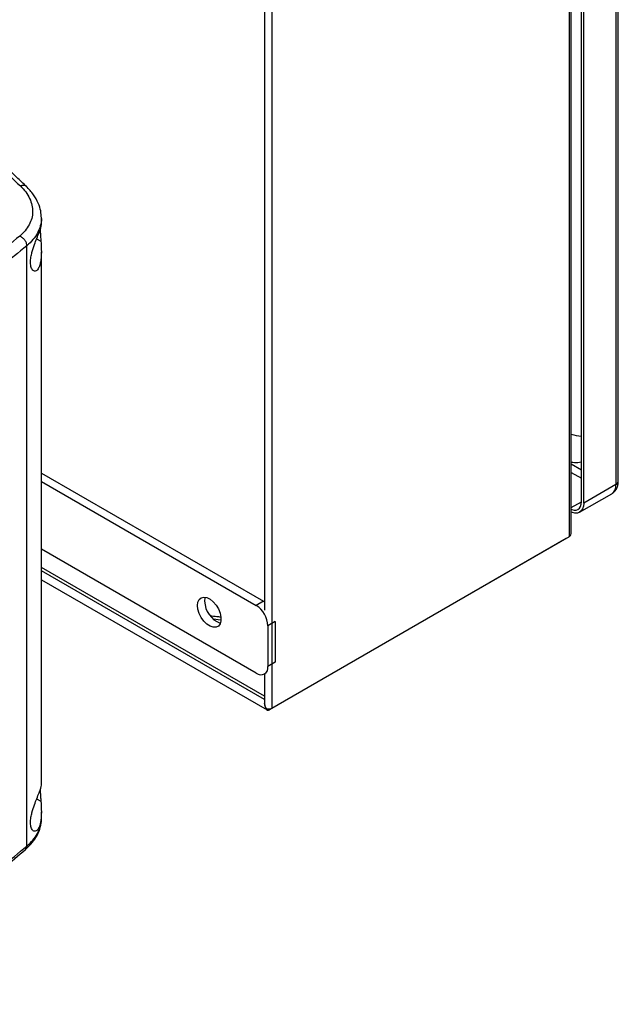
# Model space of a CAD drawing. Extents: x 0.4 to 10.6, y 0.4 to 8.1.
# Drawn here: x 3.9 to 4.3, y 6.1 to 6.7 of the extents above; entities that cross this region are included whole.
import ezdxf

# ---------------------------------------------------------------- set-up
doc = ezdxf.new("R2010")
doc.units = 0
doc.linetypes.add('SLD-SOLID', pattern=[0])
doc.layers.get('0').update_dxf_attribs({"linetype": 'CONTINUOUS'})

msp = doc.modelspace()

# ---------------------------------------------------------------- linework, layer by layer
at = {"color": 7, "linetype": 'SLD-SOLID'}
for p, q in [((4.29398, 6.40406), (4.29398, 6.90948)), ((4.29238, 6.90725), (4.29238, 6.40182)), ((4.2616, 6.89716), (4.2616, 6.36745)), ((4.26301, 6.3703), (4.26301, 6.89913)), ((4.26964, 6.39048), (4.26964, 6.89591)), ((4.27119, 6.38959), (4.27119, 6.89502)), ((4.06602, 6.25454), (4.06602, 6.78426)), ((4.06098, 6.72353), (4.06098, 6.31917)), ((3.91401, 6.57294), (3.91401, 6.57755)), ((3.90446, 6.16366), (3.90446, 6.55925)), ((3.91401, 6.20383), (3.91401, 6.55526)), ((3.91401, 6.40936), (4.06022, 6.32495)), ((3.91401, 6.40391), (4.0555, 6.32223)), ((4.29238, 6.40182), (4.27119, 6.38959)), ((4.26847, 6.38358), (4.28966, 6.39582)), ((4.25975, 6.36638), (4.06417, 6.25347)), ((4.2616, 6.36745), (4.06602, 6.25454)), ((4.25975, 6.36638), (4.25975, 6.36638)), ((4.0555, 6.27758), (3.91401, 6.35926)), ((4.06098, 6.26237), (3.91401, 6.34722)), ((3.91401, 6.33915), (4.06269, 6.25332)), ((4.06022, 6.32495), (4.0555, 6.32223)), ((4.06022, 6.32495), (4.06098, 6.32447)), ((4.06795, 6.31156), (4.06324, 6.30884)), ((4.06324, 6.30884), (4.06324, 6.28205)), ((4.06795, 6.31156), (4.06795, 6.28477)), ((4.06795, 6.28477), (4.06324, 6.28205)), ((4.06097, 6.27704), (4.06168, 6.27744)), ((4.06098, 6.27704), (4.06098, 6.25771)), ((3.91401, 6.18135), (3.91401, 6.18616))]:
    msp.add_line(p, q, dxfattribs=at)
at = {"color": 8, "linetype": 'SLD-SOLID'}
for p, q in [((3.9109, 6.5638), (3.91367, 6.56224)), ((4.26964, 6.41138), (4.26301, 6.41521)), ((4.26301, 6.40985), (4.26964, 6.40602)), ((4.26301, 6.38665), (4.26964, 6.39048)), ((4.06098, 6.26014), (3.91401, 6.34498)), ((4.03228, 6.31257), (4.02712, 6.31317)), ((3.9109, 6.1947), (3.91367, 6.19314))]:
    msp.add_line(p, q, dxfattribs=at)
at = {"color": 7, "linetype": 'SLD-SOLID', "flags": 128}
for points in [[(4.26301, 6.38548), (4.26342, 6.38532), (4.26487, 6.38499), (4.26621, 6.38504), (4.26738, 6.38548), (4.26834, 6.38628), (4.26906, 6.38741), (4.2695, 6.38883), (4.26964, 6.39048)], [(4.27119, 6.38959), (4.27101, 6.3876), (4.27048, 6.3859), (4.26963, 6.38454), (4.26847, 6.38358), (4.26707, 6.38306), (4.26546, 6.383), (4.26372, 6.38339), (4.26301, 6.38367)], [(4.01684, 6.32223), (4.01713, 6.32447), (4.01797, 6.32622), (4.01929, 6.32733), (4.02101, 6.32774), (4.023, 6.32741), (4.0251, 6.32637), (4.02716, 6.32468), (4.02903, 6.32248), (4.03057, 6.31993), (4.03167, 6.31722), (4.03223, 6.31455), (4.03223, 6.31212), (4.03167, 6.31011), (4.03057, 6.30866), (4.02903, 6.30789), (4.02716, 6.30785), (4.0251, 6.30855), (4.023, 6.30993), (4.02101, 6.31189), (4.01929, 6.31428), (4.01797, 6.31694), (4.01713, 6.31965), (4.01684, 6.32223)], [(4.02156, 6.32495), (4.02184, 6.32719), (4.022, 6.32767)]]:
    msp.add_lwpolyline(points, dxfattribs=at)
at = {"color": 7, "linetype": 'SLD-SOLID'}
for centre, radius, start, end in [((4.27196, 6.462), 0.02829, 251.56062, 265.30464), ((4.03707, 6.3252), 0.01552, 180.91185, 250.38784), ((4.04645, 6.30807), 0.01681, 2.60548, 57.39452), ((4.05852, 6.28128), 0.00478, 230.79671, 9.21404), ((4.06392, 6.25863), 0.0046, 246.52818, 297.15709), ((4.06335, 6.25443), 0.00126, 180.71627, 310.43219)]:
    msp.add_arc(centre, radius, start, end, dxfattribs=at)
at = {"color": 8, "linetype": 'SLD-SOLID'}
for centre, radius, start, end in [((4.29124, 6.40433), 0.00275, 294.3746, 354.3056), ((4.28614, 6.40103), 0.00629, 304.05635, 7.25583)]:
    msp.add_arc(centre, radius, start, end, dxfattribs=at)
at = {"color": 7, "linetype": 'SLD-SOLID'}
for points, knots in [([(3.83933, 6.6514), (3.84999, 6.64284), (3.87136, 6.62568), (3.89056, 6.60766), (3.90018, 6.59862)], [0, 0, 0, 0, 0.4987369, 1, 1, 1, 1]), ([(3.90419, 6.5982), (3.90207, 6.60023), (3.89809, 6.60404), (3.89241, 6.60933), (3.88749, 6.61383), (3.88334, 6.61755), (3.87991, 6.6206), (3.87641, 6.62368), (3.87215, 6.62738), (3.86648, 6.63221), (3.85946, 6.63807), (3.85105, 6.64494), (3.84487, 6.6498), (3.84156, 6.6524)], [0, 0, 0, 0, 0.109163, 0.204535, 0.286147, 0.354028, 0.408205, 0.453464, 0.523215, 0.612815, 0.722201, 0.851295, 1, 1, 1, 1]), ([(3.90018, 6.59862), (3.90142, 6.59731), (3.90391, 6.59469), (3.90644, 6.59042), (3.90799, 6.58602), (3.90844, 6.58157), (3.90781, 6.57719), (3.90611, 6.57301), (3.90349, 6.56907), (3.90098, 6.56673), (3.89973, 6.56557)], [0, 0, 0, 0, 0.125678, 0.252352, 0.379407, 0.506138, 0.631899, 0.756265, 0.878989, 1, 1, 1, 1]), ([(3.91401, 6.57755), (3.91392, 6.57908), (3.91373, 6.5824), (3.91205, 6.58751), (3.90903, 6.59306), (3.90572, 6.59656), (3.90398, 6.5984)], [0, 0, 0, 0, 0.201886, 0.437215, 0.704189, 1, 1, 1, 1]), ([(3.9078, 6.55476), (3.90833, 6.55654), (3.90931, 6.55985), (3.91109, 6.56429), (3.91262, 6.56811), (3.9138, 6.57141), (3.91393, 6.5724), (3.914, 6.57294)], [0, 0, 0, 0, 0.18828, 0.348921, 0.533613, 0.750097, 1, 1, 1, 1]), ([(3.91331, 6.57018), (3.9133, 6.56945), (3.91328, 6.56806), (3.91345, 6.56521), (3.91359, 6.5633), (3.91367, 6.56224)], [0, 0, 0, 0, 0.329063, 0.628148, 1, 1, 1, 1]), ([(3.89973, 6.56557), (3.88884, 6.55659), (3.86704, 6.53863), (3.83157, 6.51285), (3.7943, 6.4879), (3.76775, 6.47216), (3.75448, 6.46429)], [0, 0, 0, 0, 0.249818, 0.499793, 0.749871, 1, 1, 1, 1]), ([(3.90446, 6.55925), (3.89352, 6.55023), (3.87162, 6.53218), (3.83599, 6.50629), (3.79855, 6.48122), (3.77188, 6.46541), (3.75854, 6.4575)], [0, 0, 0, 0, 0.249817, 0.499792, 0.74987, 1, 1, 1, 1]), ([(3.90446, 6.55925), (3.90444, 6.55953), (3.90441, 6.56011), (3.90403, 6.56136), (3.90315, 6.56292), (3.90159, 6.56456), (3.90036, 6.56523), (3.89973, 6.56557)], [0, 0, 0, 0, 0.118915, 0.238824, 0.483453, 0.738052, 1, 1, 1, 1]), ([(3.91367, 6.56224), (3.9138, 6.56046), (3.91411, 6.55596), (3.91395, 6.55083), (3.91318, 6.5469), (3.91214, 6.5442), (3.91051, 6.54233), (3.90856, 6.54243), (3.90719, 6.54458), (3.90673, 6.54786), (3.90702, 6.5514), (3.90757, 6.55375), (3.9078, 6.55476)], [0, 0, 0, 0, 0.106955, 0.270689, 0.351897, 0.435914, 0.55223, 0.669242, 0.769479, 0.857034, 0.938831, 1, 1, 1, 1]), ([(4.26301, 6.41663), (4.26374, 6.41657), (4.26587, 6.41638), (4.26812, 6.41649), (4.26954, 6.41685), (4.26964, 6.41687)], [0, 0, 0, 0, 0.323016, 0.95246, 1, 1, 1, 1]), ([(4.28964, 6.39589), (4.28987, 6.396), (4.29084, 6.39647), (4.29212, 6.39787), (4.2933, 6.39991), (4.29391, 6.40202), (4.29393, 6.40345), (4.29394, 6.40407)], [0, 0, 0, 0, 0.079851, 0.329862, 0.566869, 0.812163, 1, 1, 1, 1]), ([(4.06099, 6.25771), (4.06103, 6.25729), (4.06111, 6.25626), (4.06162, 6.25514), (4.06203, 6.25452), (4.06209, 6.25442)], [0, 0, 0, 0, 0.373111, 0.898656, 1, 1, 1, 1]), ([(4.06209, 6.25441), (4.06175, 6.25499), (4.06118, 6.25597), (4.06105, 6.25705), (4.061, 6.25749)], [0, 0, 0, 0, 0.591844, 1, 1, 1, 1]), ([(3.9078, 6.18565), (3.90833, 6.18744), (3.90931, 6.19074), (3.91109, 6.19519), (3.91262, 6.19901), (3.9138, 6.20231), (3.91393, 6.2033), (3.914, 6.20383)], [0, 0, 0, 0, 0.18828, 0.348921, 0.533613, 0.750097, 1, 1, 1, 1]), ([(3.91331, 6.20108), (3.9133, 6.20035), (3.91328, 6.19895), (3.91345, 6.19611), (3.91359, 6.1942), (3.91367, 6.19314)], [0, 0, 0, 0, 0.329063, 0.628148, 1, 1, 1, 1]), ([(3.91367, 6.19314), (3.9138, 6.19136), (3.91411, 6.18686), (3.91395, 6.18173), (3.91318, 6.1778), (3.91214, 6.17509), (3.91051, 6.17323), (3.90856, 6.17333), (3.90719, 6.17547), (3.90673, 6.17876), (3.90702, 6.1823), (3.90757, 6.18465), (3.9078, 6.18565)], [0, 0, 0, 0, 0.106955, 0.270689, 0.351897, 0.435914, 0.55223, 0.669242, 0.769479, 0.857034, 0.938831, 1, 1, 1, 1]), ([(3.90353, 6.16144), (3.90477, 6.16258), (3.90748, 6.16506), (3.91078, 6.16956), (3.91345, 6.17508), (3.91381, 6.17917), (3.91401, 6.18136)], [0, 0, 0, 0, 0.194393, 0.424941, 0.693245, 1, 1, 1, 1]), ([(3.75854, 6.06173), (3.77188, 6.06964), (3.79855, 6.08545), (3.83599, 6.11055), (3.87162, 6.13651), (3.89352, 6.15461), (3.90446, 6.16366)], [0, 0, 0, 0, 0.25013, 0.500208, 0.750183, 1, 1, 1, 1]), ([(3.75745, 6.05939), (3.76242, 6.06229), (3.77184, 6.06778), (3.7849, 6.07573), (3.79628, 6.08284), (3.80545, 6.08874), (3.81271, 6.09349), (3.81828, 6.0972), (3.82316, 6.10049), (3.82855, 6.10416), (3.83521, 6.10877), (3.84363, 6.11472), (3.85338, 6.12178), (3.86439, 6.12998), (3.87657, 6.13936), (3.88984, 6.14994), (3.89882, 6.15749), (3.90353, 6.16144)], [0, 0, 0, 0, 0.092388, 0.175102, 0.248142, 0.311506, 0.354505, 0.391531, 0.422585, 0.452582, 0.500434, 0.55841, 0.626509, 0.704724, 0.793051, 0.89148, 1, 1, 1, 1])]:
    msp.add_open_spline(points, degree=3, knots=knots, dxfattribs=at)
at = {"color": 8, "linetype": 'SLD-SOLID'}
for points, knots in [([(3.90412, 6.59812), (3.90397, 6.59829), (3.90349, 6.59884), (3.90208, 6.59908), (3.90082, 6.59878), (3.90018, 6.59862)], [0, 0, 0, 0, 0.188717, 0.589456, 1, 1, 1, 1]), ([(3.91396, 6.57757), (3.91397, 6.57742), (3.91417, 6.57563), (3.91342, 6.57225), (3.91162, 6.56757), (3.90866, 6.56317), (3.90585, 6.56055), (3.90446, 6.55925)], [0, 0, 0, 0, 0.022409, 0.271358, 0.517541, 0.760468, 1, 1, 1, 1]), ([(4.03209, 6.3145), (4.03123, 6.31456), (4.02889, 6.31475), (4.02663, 6.31514), (4.0252, 6.31538)], [0, 0, 0, 0, 0.371315, 1, 1, 1, 1]), ([(3.90446, 6.16366), (3.90585, 6.16495), (3.90866, 6.16757), (3.91162, 6.17186), (3.91342, 6.17635), (3.91417, 6.17956), (3.91398, 6.18122), (3.91396, 6.18135)], [0, 0, 0, 0, 0.239796, 0.482991, 0.729445, 0.978668, 1, 1, 1, 1]), ([(3.90446, 6.16366), (3.90444, 6.16338), (3.9044, 6.16284), (3.90412, 6.16204), (3.9037, 6.1617), (3.90346, 6.16151)], [0, 0, 0, 0, 0.302035, 0.606592, 1, 1, 1, 1])]:
    msp.add_open_spline(points, degree=3, knots=knots, dxfattribs=at)
at = {"color": 7, "linetype": 'SLD-SOLID'}
msp.add_open_spline([(4.2616, 6.36745), (4.26201, 6.36788), (4.26281, 6.36875), (4.26295, 6.36979), (4.26301, 6.3703)], degree=3, dxfattribs=at)

doc.saveas('drawing.dxf')
